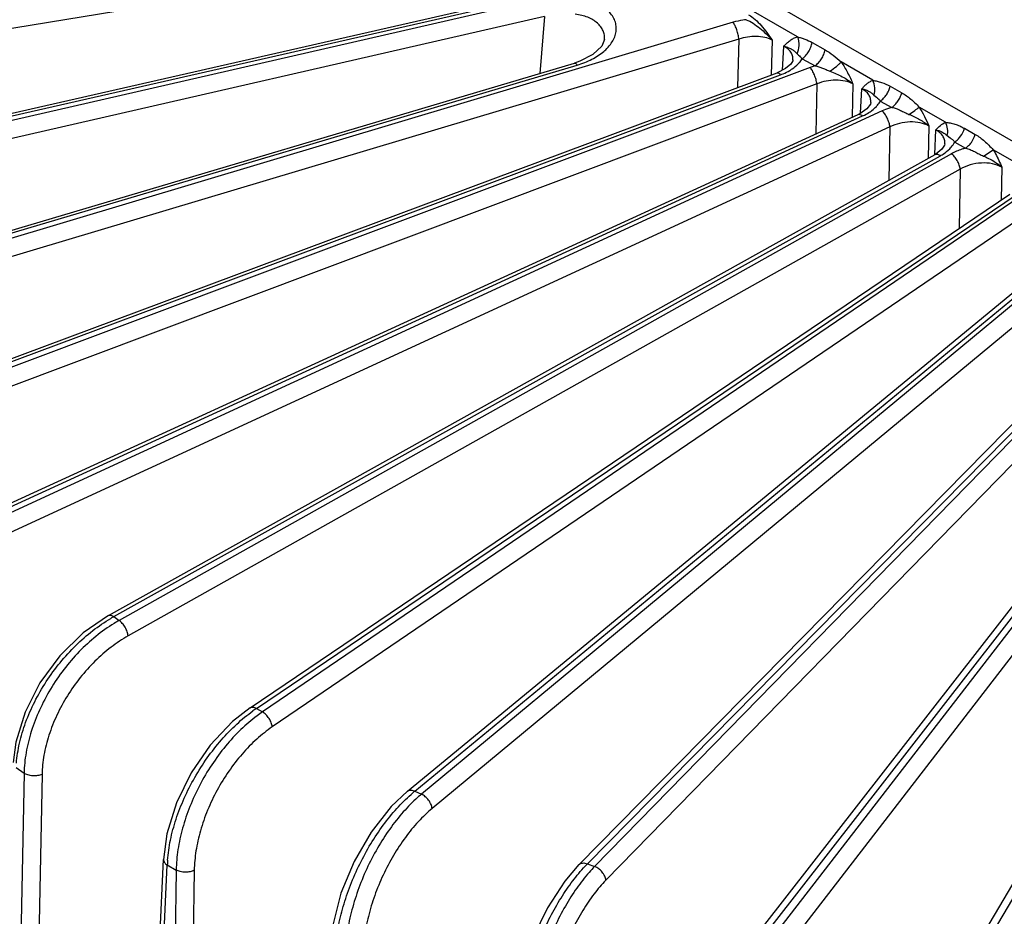
# Model space of a CAD drawing. Units: inches. Extents: x 0 to 17, y 0 to 11.
# Drawn here: x 12.7 to 13.6, y 5.6 to 6.5 of the extents above; entities that cross this region are included whole.
import ezdxf

# ---------------------------------------------------------------- set-up
doc = ezdxf.new("R2010")
doc.units = ezdxf.units.IN
doc.header["$LTSCALE"] = 0.935
doc.header["$MEASUREMENT"] = 0
doc.layers.add('7_ALL_FEATURES', color=7, linetype='CONTINUOUS')

msp = doc.modelspace()

# ---------------------------------------------------------------- linework, layer by layer
at = {"layer": '7_ALL_FEATURES', "color": 9, "linetype": 'CONTINUOUS'}
for p, q in [((13.12018, 6.53181), (12.36093, 6.40677)), ((13.8967, 6.16647), (13.32285, 6.49778)), ((12.39729, 6.31628), (13.14028, 6.48544)), ((13.14169, 6.48241), (12.3993, 6.31194)), ((13.37842, 6.44772), (13.31527, 6.48418)), ((13.14573, 6.46663), (12.40333, 6.29615)), ((13.14573, 6.46663), (13.14154, 6.41422)), ((13.31928, 6.46119), (12.46036, 6.20421)), ((13.32444, 6.44568), (12.46553, 6.1887)), ((13.32444, 6.44568), (13.32326, 6.40105)), ((13.35488, 6.44481), (13.35402, 6.41253)), ((13.36458, 6.4171), (13.3658, 6.43903)), ((13.39183, 6.44255), (13.40373, 6.43589)), ((13.37787, 6.4323), (13.37921, 6.43099)), ((13.38247, 6.42759), (13.39444, 6.42117)), ((12.45758, 6.2084), (13.17582, 6.42178)), ((13.38986, 6.41966), (12.54059, 6.10075)), ((13.39444, 6.42117), (13.38986, 6.41966)), ((13.44758, 6.40779), (13.41838, 6.42465)), ((12.53706, 6.10475), (13.36283, 6.4129)), ((13.3961, 6.4045), (12.54684, 6.08558)), ((13.3961, 6.4045), (13.39501, 6.35849)), ((13.42926, 6.40445), (13.42853, 6.37387)), ((13.43626, 6.37761), (13.43742, 6.40004)), ((13.46353, 6.40231), (13.47414, 6.39633)), ((13.44848, 6.39423), (13.45088, 6.39222)), ((13.45443, 6.38876), (13.46508, 6.38292)), ((13.51437, 6.36923), (13.49016, 6.3832)), ((12.63488, 6.00647), (13.43816, 6.37499)), ((13.45604, 6.37967), (12.63912, 6.0027)), ((13.4633, 6.36492), (12.64637, 5.98794)), ((13.4633, 6.36492), (13.46229, 6.31584)), ((13.49903, 6.36581), (13.49842, 6.33599)), ((13.50444, 6.33959), (13.50553, 6.36222)), ((13.53174, 6.36366), (13.54169, 6.35798)), ((13.51592, 6.35693), (13.5187, 6.3548)), ((13.51534, 6.34222), (13.5183, 6.34488)), ((13.5228, 6.35099), (13.53278, 6.34539)), ((12.74996, 5.91462), (13.50975, 6.33849)), ((13.51974, 6.34025), (12.75485, 5.91113)), ((13.54928, 6.33814), (13.55817, 6.34394)), ((13.58012, 6.33127), (13.55817, 6.34394)), ((13.52793, 6.32597), (12.76304, 5.89684)), ((13.52793, 6.32597), (13.52697, 6.27173)), ((13.56607, 6.32793), (13.56553, 6.29782)), ((12.88103, 5.83023), (13.57921, 6.30251)), ((13.58258, 6.30057), (12.88653, 5.82705)), ((13.59161, 6.2868), (12.89556, 5.81329)), ((13.02666, 5.7542), (13.648, 6.26621)), ((13.64605, 6.2598), (13.03271, 5.75138)), ((13.65584, 6.24661), (13.04248, 5.73818)), ((13.18527, 5.68739), (13.71756, 6.22869)), ((13.7117, 6.21706), (13.19179, 5.68494)), ((13.72211, 6.20448), (13.2022, 5.67235)), ((13.35509, 5.63051), (13.78945, 6.18897)), ((13.78118, 6.17137), (13.36202, 5.62847)), ((13.79211, 6.15943), (13.37296, 5.61653)), ((13.53429, 5.58419), (13.8655, 6.14584)), ((12.74996, 5.91462), (12.75485, 5.91113)), ((12.88103, 5.83023), (12.88653, 5.82705)), ((12.66014, 5.77593), (12.66743, 5.77074)), ((12.66743, 5.77074), (12.66392, 5.58898)), ((12.68395, 5.76957), (12.68044, 5.58798)), ((13.02666, 5.7542), (13.03271, 5.75138)), ((12.79157, 5.51981), (12.79905, 5.68634)), ((12.79905, 5.68634), (12.80724, 5.68161)), ((13.18527, 5.68739), (13.19179, 5.68494)), ((12.80724, 5.68161), (12.80474, 5.5122)), ((12.82385, 5.68144), (12.82136, 5.51243))]:
    msp.add_line(p, q, dxfattribs=at)
at = {"layer": '7_ALL_FEATURES', "color": 7, "linetype": 'CONTINUOUS'}
for p, q in [((12.39567, 6.31833), (13.13866, 6.48749)), ((13.20093, 6.44527), (13.20093, 6.44528)), ((13.37412, 6.42673), (13.37412, 6.42676)), ((12.45519, 6.21032), (13.17343, 6.42369)), ((13.17824, 6.42531), (13.17343, 6.4237)), ((13.36743, 6.41854), (13.35963, 6.41462)), ((13.37205, 6.42255), (13.36743, 6.41854)), ((12.53387, 6.10647), (13.35963, 6.41462)), ((12.63084, 6.00791), (13.43412, 6.37643)), ((13.43557, 6.37713), (13.43412, 6.37643)), ((13.51382, 6.34944), (13.51383, 6.34949)), ((12.74503, 5.9157), (13.50482, 6.33957)), ((13.50557, 6.34), (13.50482, 6.33957)), ((12.87517, 5.83082), (13.57336, 6.30312)), ((13.01984, 5.75417), (13.64118, 6.26619)), ((13.17744, 5.68656), (13.70975, 6.22788)), ((13.34628, 5.62869), (13.78064, 6.18715)), ((13.52454, 5.58115), (13.85575, 6.1428)), ((12.78813, 5.52475), (12.79562, 5.69133)), ((13.17744, 5.68656), (13.17745, 5.68657))]:
    msp.add_line(p, q, dxfattribs=at)
for points in [[(13.20093, 6.44528), (13.19835, 6.43906), (13.19031, 6.43146), (13.17824, 6.42531)], [(13.37412, 6.42672), (13.37393, 6.42578), (13.37205, 6.42255)], [(13.44572, 6.38744), (13.4453, 6.38582), (13.44215, 6.38163), (13.43557, 6.37713)], [(13.51382, 6.34944), (13.51356, 6.34817), (13.51112, 6.34435), (13.50557, 6.34)], [(12.74503, 5.9157), (12.72189, 5.89977), (12.70022, 5.87852), (12.68203, 5.85373), (12.6683, 5.82677), (12.65988, 5.79912), (12.65753, 5.7804)], [(12.87517, 5.83082), (12.85906, 5.81819), (12.83859, 5.79649), (12.82106, 5.77101), (12.8075, 5.74327), (12.79876, 5.71486), (12.79562, 5.69132)], [(13.01984, 5.75418), (13.00494, 5.74002), (12.98638, 5.71648), (12.97068, 5.68936), (12.95872, 5.66031), (12.95128, 5.63106), (12.94908, 5.61105)], [(13.17745, 5.68657), (13.16449, 5.6715), (13.14847, 5.647), (13.13495, 5.61922), (13.12464, 5.5898), (13.11818, 5.56045), (13.11622, 5.54048)]]:
    msp.add_lwpolyline(points, dxfattribs=at)
at = {"layer": '7_ALL_FEATURES', "color": 9, "linetype": 'CONTINUOUS'}
for centre, radius, start, end in [((12.81889, 5.79114), 0.14142, 119.17369, 120.52086), ((12.82226, 5.791), 0.13775, 119.29977, 121.50099), ((12.95925, 5.71471), 0.13951, 124.10222, 125.73412), ((12.96249, 5.71543), 0.13502, 124.23667, 126.83051), ((13.11519, 5.64691), 0.1391, 129.5241, 131.43494), ((13.1182, 5.64829), 0.13392, 129.66995, 132.59966), ((12.92483, 5.68084), 0.12589, 175.56245, 177.49757), ((13.28678, 5.58773), 0.14226, 135.52685, 137.66689), ((13.28898, 5.59004), 0.13585, 135.68421, 138.83878)]:
    msp.add_arc(centre, radius, start, end, dxfattribs=at)
for points, knots in [([(13.20633, 6.44073), (13.20746, 6.44222), (13.20939, 6.44528), (13.21128, 6.45022), (13.21197, 6.45523), (13.21141, 6.46019), (13.20959, 6.46493), (13.20663, 6.46934), (13.20268, 6.47341), (13.19949, 6.47569), (13.19774, 6.47672)], [0, 0, 0, 0, 0.131359, 0.253854, 0.370452, 0.484983, 0.601832, 0.725111, 0.857178, 1, 1, 1, 1]), ([(13.20093, 6.44528), (13.20107, 6.44665), (13.201, 6.44943), (13.19981, 6.45349), (13.19756, 6.45724), (13.19435, 6.4606), (13.19029, 6.46353), (13.18545, 6.46591), (13.17995, 6.46761), (13.17606, 6.46835), (13.17405, 6.46865)], [0, 0, 0, 0, 0.104889, 0.209764, 0.318752, 0.435497, 0.562182, 0.698806, 0.844909, 1, 1, 1, 1]), ([(13.33106, 6.46355), (13.33005, 6.46345), (13.32608, 6.46293), (13.32215, 6.46205), (13.31928, 6.46119)], [0, 0, 0, 0, 0.252427, 1, 1, 1, 1]), ([(13.33106, 6.46355), (13.33332, 6.46268), (13.33772, 6.46027), (13.34383, 6.45577), (13.34961, 6.45058), (13.35318, 6.44678), (13.35488, 6.44481)], [0, 0, 0, 0, 0.237944, 0.488881, 0.744299, 1, 1, 1, 1]), ([(13.3334, 6.46796), (13.33554, 6.46682), (13.33965, 6.46377), (13.34705, 6.45613), (13.35177, 6.4494), (13.35488, 6.44481)], [0, 0, 0, 0, 0.228353, 0.477397, 1, 1, 1, 1]), ([(13.32444, 6.44568), (13.32429, 6.44704), (13.32377, 6.44987), (13.3226, 6.45403), (13.32132, 6.45738), (13.32017, 6.45973), (13.31958, 6.46074), (13.31928, 6.46119)], [0, 0, 0, 0, 0.248874, 0.523989, 0.786401, 0.901532, 1, 1, 1, 1]), ([(13.35488, 6.44481), (13.35281, 6.44589), (13.34809, 6.44751), (13.34044, 6.4484), (13.33237, 6.44786), (13.32703, 6.44657), (13.32444, 6.44568)], [0, 0, 0, 0, 0.225067, 0.474254, 0.736849, 1, 1, 1, 1]), ([(13.3658, 6.43903), (13.36666, 6.44004), (13.36843, 6.44199), (13.37137, 6.44458), (13.37469, 6.44662), (13.37715, 6.44746), (13.37842, 6.44772)], [0, 0, 0, 0, 0.255124, 0.505187, 0.751567, 1, 1, 1, 1]), ([(13.37787, 6.4323), (13.37912, 6.43454), (13.38043, 6.43987), (13.37944, 6.44521), (13.37842, 6.44772)], [0, 0, 0, 0, 0.485769, 1, 1, 1, 1]), ([(13.37842, 6.44772), (13.37952, 6.44746), (13.38177, 6.44687), (13.38632, 6.44534), (13.38966, 6.44376), (13.39183, 6.44255)], [0, 0, 0, 0, 0.23606, 0.482943, 1, 1, 1, 1]), ([(13.20035, 6.43445), (13.20092, 6.43494), (13.20307, 6.43687), (13.20504, 6.43902), (13.20633, 6.44073)], [0, 0, 0, 0, 0.260284, 1, 1, 1, 1]), ([(13.37412, 6.42676), (13.37419, 6.42796), (13.37392, 6.43043), (13.37226, 6.43386), (13.36947, 6.43683), (13.3671, 6.43836), (13.3658, 6.43903)], [0, 0, 0, 0, 0.22976, 0.464789, 0.718982, 1, 1, 1, 1]), ([(13.3658, 6.43903), (13.36654, 6.43886), (13.36798, 6.43854), (13.36998, 6.43786), (13.37177, 6.43708), (13.37377, 6.43599), (13.37585, 6.43443), (13.37724, 6.433), (13.37787, 6.4323)], [0, 0, 0, 0, 0.163047, 0.313088, 0.450755, 0.576423, 0.798468, 1, 1, 1, 1]), ([(13.38247, 6.42759), (13.38363, 6.42838), (13.38584, 6.43037), (13.38857, 6.43398), (13.39066, 6.43811), (13.39155, 6.44107), (13.39183, 6.44255)], [0, 0, 0, 0, 0.234376, 0.489098, 0.74958, 1, 1, 1, 1]), ([(13.39443, 6.42117), (13.39557, 6.42196), (13.39775, 6.4239), (13.40045, 6.42746), (13.40254, 6.43151), (13.40344, 6.43443), (13.40373, 6.43589)], [0, 0, 0, 0, 0.234061, 0.488369, 0.748812, 1, 1, 1, 1]), ([(13.40373, 6.43589), (13.40634, 6.43443), (13.41147, 6.43097), (13.41605, 6.42682), (13.41838, 6.42465)], [0, 0, 0, 0, 0.48427, 1, 1, 1, 1]), ([(13.17582, 6.42178), (13.18047, 6.42316), (13.18914, 6.42654), (13.197, 6.43159), (13.20035, 6.43445)], [0, 0, 0, 0, 0.524861, 1, 1, 1, 1]), ([(13.37892, 6.42293), (13.37927, 6.4233), (13.38058, 6.42475), (13.38174, 6.42634), (13.38247, 6.42759)], [0, 0, 0, 0, 0.2603, 1, 1, 1, 1]), ([(13.37921, 6.43099), (13.37973, 6.4305), (13.38091, 6.42946), (13.38196, 6.42827), (13.38247, 6.42758)], [0, 0, 0, 0, 0.454517, 1, 1, 1, 1]), ([(13.17343, 6.4237), (13.17379, 6.4238), (13.1745, 6.4234), (13.1752, 6.42265), (13.17561, 6.42209), (13.17582, 6.42178)], [0, 0, 0, 0, 0.357307, 0.641652, 1, 1, 1, 1]), ([(13.36283, 6.4129), (13.36357, 6.41318), (13.36645, 6.41433), (13.36924, 6.41571), (13.37121, 6.4169)], [0, 0, 0, 0, 0.25726, 1, 1, 1, 1]), ([(13.37121, 6.4169), (13.37195, 6.41734), (13.3747, 6.4191), (13.37725, 6.42119), (13.37892, 6.42293)], [0, 0, 0, 0, 0.263108, 1, 1, 1, 1]), ([(13.3961, 6.4045), (13.39596, 6.40585), (13.39537, 6.40866), (13.39397, 6.41275), (13.3924, 6.41602), (13.39097, 6.41828), (13.39023, 6.41924), (13.38986, 6.41966)], [0, 0, 0, 0, 0.245051, 0.517421, 0.780475, 0.897815, 1, 1, 1, 1]), ([(13.39445, 6.42117), (13.39561, 6.42095), (13.39794, 6.42034), (13.40133, 6.41904), (13.40471, 6.41758), (13.407, 6.41664), (13.40815, 6.41618)], [0, 0, 0, 0, 0.243656, 0.492543, 0.745384, 1, 1, 1, 1]), ([(13.40815, 6.41618), (13.41017, 6.41759), (13.41301, 6.41971), (13.41636, 6.42261), (13.41777, 6.42399), (13.41838, 6.42465)], [0, 0, 0, 0, 0.555342, 0.798676, 1, 1, 1, 1]), ([(13.41838, 6.42465), (13.42059, 6.42153), (13.42452, 6.41492), (13.42773, 6.40796), (13.42926, 6.40445)], [0, 0, 0, 0, 0.499661, 1, 1, 1, 1]), ([(13.35963, 6.41462), (13.35984, 6.4147), (13.36036, 6.41473), (13.36116, 6.4144), (13.36201, 6.41378), (13.36255, 6.41322), (13.36283, 6.4129)], [0, 0, 0, 0, 0.175957, 0.392117, 0.66601, 1, 1, 1, 1]), ([(13.42926, 6.40445), (13.42699, 6.40566), (13.42178, 6.40744), (13.41334, 6.40826), (13.40455, 6.40737), (13.39882, 6.40564), (13.3961, 6.4045)], [0, 0, 0, 0, 0.226512, 0.477708, 0.740599, 1, 1, 1, 1]), ([(13.40815, 6.41618), (13.41009, 6.41542), (13.41391, 6.41384), (13.4212, 6.41035), (13.42631, 6.40706), (13.42926, 6.40445)], [0, 0, 0, 0, 0.2573, 0.511939, 1, 1, 1, 1]), ([(13.43742, 6.40004), (13.43815, 6.40086), (13.43962, 6.40247), (13.44203, 6.40465), (13.44465, 6.4065), (13.44658, 6.40743), (13.44758, 6.40779)], [0, 0, 0, 0, 0.255014, 0.505985, 0.753404, 1, 1, 1, 1]), ([(13.44758, 6.40779), (13.44888, 6.40758), (13.45154, 6.40709), (13.45699, 6.40556), (13.46097, 6.40376), (13.46353, 6.40231)], [0, 0, 0, 0, 0.23275, 0.479727, 1, 1, 1, 1]), ([(13.44848, 6.39423), (13.44926, 6.39634), (13.44982, 6.40108), (13.44859, 6.40565), (13.44758, 6.40779)], [0, 0, 0, 0, 0.486144, 1, 1, 1, 1]), ([(13.44573, 6.38754), (13.44579, 6.38875), (13.44552, 6.39125), (13.44387, 6.39474), (13.44109, 6.39777), (13.43872, 6.39934), (13.43742, 6.40004)], [0, 0, 0, 0, 0.230404, 0.466108, 0.720168, 1, 1, 1, 1]), ([(13.43742, 6.40004), (13.43807, 6.39988), (13.43932, 6.39958), (13.4411, 6.399), (13.44271, 6.39833), (13.44457, 6.39739), (13.44653, 6.39607), (13.44788, 6.39485), (13.44848, 6.39423)], [0, 0, 0, 0, 0.158234, 0.30542, 0.44256, 0.569663, 0.797322, 1, 1, 1, 1]), ([(13.45443, 6.38876), (13.45549, 6.38949), (13.45753, 6.39128), (13.46012, 6.39453), (13.4622, 6.39826), (13.46317, 6.40095), (13.46353, 6.40231)], [0, 0, 0, 0, 0.233288, 0.486082, 0.746166, 1, 1, 1, 1]), ([(13.45088, 6.39222), (13.45149, 6.39176), (13.4528, 6.39074), (13.4539, 6.38948), (13.45443, 6.38876)], [0, 0, 0, 0, 0.459462, 1, 1, 1, 1]), ([(13.46508, 6.38292), (13.46613, 6.38365), (13.46816, 6.38542), (13.47072, 6.38863), (13.47279, 6.39231), (13.47377, 6.39498), (13.47414, 6.39633)], [0, 0, 0, 0, 0.233134, 0.4857, 0.745748, 1, 1, 1, 1]), ([(13.47414, 6.39633), (13.47704, 6.39469), (13.48124, 6.39173), (13.48635, 6.38705), (13.48887, 6.3845), (13.49016, 6.3832)], [0, 0, 0, 0, 0.4818, 0.735709, 1, 1, 1, 1]), ([(13.44514, 6.37893), (13.44567, 6.37929), (13.44767, 6.38075), (13.44953, 6.3824), (13.45077, 6.38374)], [0, 0, 0, 0, 0.260336, 1, 1, 1, 1]), ([(13.45077, 6.38374), (13.45114, 6.38414), (13.45251, 6.38569), (13.4537, 6.38741), (13.45443, 6.38876)], [0, 0, 0, 0, 0.260532, 1, 1, 1, 1]), ([(13.46508, 6.38292), (13.46429, 6.38271), (13.46121, 6.38181), (13.45821, 6.38067), (13.45604, 6.37967)], [0, 0, 0, 0, 0.255492, 1, 1, 1, 1]), ([(13.46508, 6.38292), (13.46644, 6.38267), (13.46914, 6.3819), (13.473, 6.38018), (13.47683, 6.37826), (13.47946, 6.37708), (13.48079, 6.37652)], [0, 0, 0, 0, 0.243661, 0.492437, 0.745489, 1, 1, 1, 1]), ([(13.48079, 6.37652), (13.48259, 6.37768), (13.48578, 6.37983), (13.48886, 6.38212), (13.49016, 6.3832)], [0, 0, 0, 0, 0.558476, 1, 1, 1, 1]), ([(13.49016, 6.3832), (13.49191, 6.38045), (13.49508, 6.37474), (13.49775, 6.3688), (13.49903, 6.36581)], [0, 0, 0, 0, 0.500627, 1, 1, 1, 1]), ([(13.43412, 6.37643), (13.43438, 6.37655), (13.43521, 6.3767), (13.43667, 6.37618), (13.43765, 6.37545), (13.43816, 6.37499)], [0, 0, 0, 0, 0.191011, 0.540401, 1, 1, 1, 1]), ([(13.43816, 6.37499), (13.43879, 6.37528), (13.44119, 6.37644), (13.44351, 6.3778), (13.44514, 6.37893)], [0, 0, 0, 0, 0.257544, 1, 1, 1, 1]), ([(13.4633, 6.36491), (13.46316, 6.36625), (13.46251, 6.36904), (13.4609, 6.37306), (13.45905, 6.37622), (13.45737, 6.37837), (13.45649, 6.37928), (13.45604, 6.37967)], [0, 0, 0, 0, 0.240965, 0.510249, 0.773962, 0.893738, 1, 1, 1, 1]), ([(13.48079, 6.37652), (13.48412, 6.37511), (13.49055, 6.37213), (13.49646, 6.36812), (13.49903, 6.36581)], [0, 0, 0, 0, 0.511383, 1, 1, 1, 1]), ([(13.49903, 6.36581), (13.49657, 6.36717), (13.49086, 6.36911), (13.48164, 6.36983), (13.47216, 6.36854), (13.4661, 6.36634), (13.4633, 6.36492)], [0, 0, 0, 0, 0.228358, 0.481792, 0.744821, 1, 1, 1, 1]), ([(13.50552, 6.36222), (13.50667, 6.36194), (13.50881, 6.36134), (13.51241, 6.35974), (13.51468, 6.35811), (13.51592, 6.35693)], [0, 0, 0, 0, 0.299719, 0.563676, 1, 1, 1, 1]), ([(13.50553, 6.36222), (13.50682, 6.36364), (13.50947, 6.36635), (13.51267, 6.36846), (13.51437, 6.36923)], [0, 0, 0, 0, 0.50603, 1, 1, 1, 1]), ([(13.51383, 6.34949), (13.51388, 6.35072), (13.51361, 6.35325), (13.51196, 6.35679), (13.5092, 6.35988), (13.50683, 6.3615), (13.50553, 6.36221)], [0, 0, 0, 0, 0.230898, 0.467208, 0.721192, 1, 1, 1, 1]), ([(13.51437, 6.36923), (13.51578, 6.36905), (13.51868, 6.36866), (13.52306, 6.36757), (13.52747, 6.36591), (13.53033, 6.36447), (13.53174, 6.36366)], [0, 0, 0, 0, 0.230743, 0.477779, 0.735406, 1, 1, 1, 1]), ([(13.51592, 6.35693), (13.51644, 6.35891), (13.51663, 6.36322), (13.51535, 6.3673), (13.51437, 6.36923)], [0, 0, 0, 0, 0.487047, 1, 1, 1, 1]), ([(13.5228, 6.35099), (13.52381, 6.35168), (13.52575, 6.35336), (13.5291, 6.35741), (13.53094, 6.36109), (13.53174, 6.36366)], [0, 0, 0, 0, 0.233337, 0.485548, 1, 1, 1, 1]), ([(13.5187, 6.3548), (13.51942, 6.35433), (13.52096, 6.35325), (13.52222, 6.35183), (13.5228, 6.35099)], [0, 0, 0, 0, 0.45906, 1, 1, 1, 1]), ([(13.53278, 6.34539), (13.53378, 6.34608), (13.53572, 6.34774), (13.53905, 6.35177), (13.54089, 6.35542), (13.54169, 6.35798)], [0, 0, 0, 0, 0.233273, 0.485377, 1, 1, 1, 1]), ([(13.54169, 6.35798), (13.54471, 6.35626), (13.54906, 6.35311), (13.55427, 6.34808), (13.55683, 6.34533), (13.55817, 6.34394)], [0, 0, 0, 0, 0.480423, 0.734551, 1, 1, 1, 1]), ([(13.5183, 6.34488), (13.51877, 6.34535), (13.52049, 6.34722), (13.52195, 6.34933), (13.5228, 6.35099)], [0, 0, 0, 0, 0.26243, 1, 1, 1, 1]), ([(13.53278, 6.34539), (13.53161, 6.34509), (13.52711, 6.34379), (13.52277, 6.34195), (13.51974, 6.34025)], [0, 0, 0, 0, 0.258878, 1, 1, 1, 1]), ([(13.53278, 6.34539), (13.53422, 6.34511), (13.53708, 6.34425), (13.54111, 6.34225), (13.54511, 6.34007), (13.54788, 6.33876), (13.54928, 6.33814)], [0, 0, 0, 0, 0.243539, 0.492218, 0.745464, 1, 1, 1, 1]), ([(13.50482, 6.33957), (13.50513, 6.33974), (13.50588, 6.33996), (13.50711, 6.33984), (13.50844, 6.33934), (13.50931, 6.33881), (13.50975, 6.33849)], [0, 0, 0, 0, 0.20069, 0.426939, 0.692692, 1, 1, 1, 1]), ([(13.50975, 6.33849), (13.51025, 6.33877), (13.51219, 6.3399), (13.51404, 6.34118), (13.51534, 6.34222)], [0, 0, 0, 0, 0.257372, 1, 1, 1, 1]), ([(13.52793, 6.32597), (13.5278, 6.32729), (13.5271, 6.33006), (13.52528, 6.33399), (13.52282, 6.33752), (13.52081, 6.3395), (13.51974, 6.34025)], [0, 0, 0, 0, 0.236912, 0.503008, 0.767484, 1, 1, 1, 1]), ([(13.54928, 6.33814), (13.55083, 6.33746), (13.55677, 6.3347), (13.56246, 6.3312), (13.56607, 6.32793)], [0, 0, 0, 0, 0.257515, 1, 1, 1, 1]), ([(13.55817, 6.34394), (13.55894, 6.34266), (13.56187, 6.33748), (13.56433, 6.33204), (13.56607, 6.32793)], [0, 0, 0, 0, 0.250574, 1, 1, 1, 1]), ([(13.56607, 6.32793), (13.56341, 6.32944), (13.55719, 6.33155), (13.5472, 6.33215), (13.53708, 6.33041), (13.53075, 6.3277), (13.52793, 6.32597)], [0, 0, 0, 0, 0.230803, 0.486806, 0.74978, 1, 1, 1, 1]), ([(12.66038, 5.77977), (12.66087, 5.78599), (12.66291, 5.79873), (12.66861, 5.81772), (12.6769, 5.83671), (12.68753, 5.85514), (12.7002, 5.87247), (12.71454, 5.88822), (12.73012, 5.9019), (12.74136, 5.9096), (12.74707, 5.91297)], [0, 0, 0, 0, 0.113723, 0.23464, 0.361071, 0.491038, 0.622229, 0.752248, 0.878882, 1, 1, 1, 1]), ([(12.74503, 5.9157), (12.74534, 5.91587), (12.74608, 5.91609), (12.74732, 5.91597), (12.74865, 5.91547), (12.74951, 5.91494), (12.74996, 5.91462)], [0, 0, 0, 0, 0.200688, 0.426914, 0.692664, 1, 1, 1, 1]), ([(12.76304, 5.89684), (12.76291, 5.89817), (12.7622, 5.90094), (12.76039, 5.90487), (12.75793, 5.9084), (12.75591, 5.91038), (12.75485, 5.91113)], [0, 0, 0, 0, 0.236912, 0.503008, 0.767483, 1, 1, 1, 1]), ([(12.75028, 5.90846), (12.73853, 5.90126), (12.72212, 5.88769), (12.70365, 5.86621), (12.69137, 5.8482), (12.68131, 5.82913), (12.67374, 5.80955), (12.66891, 5.79005), (12.66756, 5.77705), (12.66743, 5.77074)], [0, 0, 0, 0, 0.248062, 0.37824, 0.509458, 0.639344, 0.765628, 0.886411, 1, 1, 1, 1]), ([(12.76304, 5.89684), (12.7576, 5.89379), (12.74691, 5.88668), (12.73216, 5.87379), (12.7187, 5.85876), (12.70694, 5.8421), (12.69727, 5.82432), (12.68999, 5.80599), (12.68535, 5.7877), (12.68406, 5.77549), (12.68395, 5.76957)], [0, 0, 0, 0, 0.120076, 0.246177, 0.376081, 0.507477, 0.637837, 0.764718, 0.886042, 1, 1, 1, 1]), ([(12.87517, 5.83082), (12.87553, 5.83106), (12.87639, 5.83142), (12.87785, 5.83144), (12.87945, 5.83104), (12.8805, 5.83054), (12.88103, 5.83023)], [0, 0, 0, 0, 0.207785, 0.437225, 0.700895, 1, 1, 1, 1]), ([(12.79931, 5.69058), (12.79979, 5.6968), (12.80169, 5.70957), (12.8069, 5.72872), (12.81441, 5.74801), (12.82402, 5.76689), (12.83545, 5.78482), (12.84836, 5.80129), (12.8624, 5.81582), (12.87258, 5.82422), (12.87777, 5.82795)], [0, 0, 0, 0, 0.11503, 0.237528, 0.365417, 0.496386, 0.627844, 0.757171, 0.881969, 1, 1, 1, 1]), ([(12.88155, 5.8235), (12.87632, 5.81959), (12.86612, 5.8108), (12.85219, 5.79563), (12.83955, 5.77849), (12.82856, 5.75989), (12.81957, 5.74037), (12.81282, 5.72051), (12.80853, 5.70091), (12.80734, 5.68791), (12.80724, 5.68161)], [0, 0, 0, 0, 0.118743, 0.244016, 0.373631, 0.505165, 0.635997, 0.763557, 0.885593, 1, 1, 1, 1]), ([(12.89556, 5.81329), (12.89544, 5.8146), (12.89469, 5.81734), (12.89269, 5.82117), (12.88994, 5.82456), (12.8877, 5.82638), (12.88653, 5.82705)], [0, 0, 0, 0, 0.232882, 0.495593, 0.760699, 1, 1, 1, 1]), ([(12.89556, 5.81329), (12.89057, 5.80989), (12.8808, 5.8021), (12.86742, 5.78836), (12.85522, 5.77257), (12.84457, 5.75525), (12.83583, 5.73693), (12.82926, 5.71821), (12.82508, 5.69969), (12.82394, 5.68739), (12.82385, 5.68144)], [0, 0, 0, 0, 0.116685, 0.240859, 0.370142, 0.50198, 0.633545, 0.762032, 0.884944, 1, 1, 1, 1]), ([(12.68395, 5.76957), (12.68266, 5.76901), (12.67979, 5.76828), (12.67536, 5.76812), (12.67109, 5.76887), (12.6685, 5.77), (12.66743, 5.77074)], [0, 0, 0, 0, 0.245523, 0.512549, 0.772721, 1, 1, 1, 1]), ([(12.95369, 5.61023), (12.95415, 5.61644), (12.95588, 5.62922), (12.96053, 5.64848), (12.9672, 5.66802), (12.97568, 5.68728), (12.98576, 5.70572), (12.99714, 5.72282), (13.0095, 5.73809), (13.01852, 5.74712), (13.02314, 5.75119)], [0, 0, 0, 0, 0.116412, 0.240482, 0.369781, 0.501696, 0.633384, 0.762015, 0.885009, 1, 1, 1, 1]), ([(13.02755, 5.74688), (13.0229, 5.74261), (13.01387, 5.73316), (13.00164, 5.71722), (12.99056, 5.69943), (12.98096, 5.68031), (12.9731, 5.66042), (12.96723, 5.64035), (12.96351, 5.62067), (12.9625, 5.60769), (12.96242, 5.60141)], [0, 0, 0, 0, 0.115949, 0.239654, 0.368769, 0.500656, 0.632455, 0.761314, 0.884659, 1, 1, 1, 1]), ([(13.01984, 5.75418), (13.02023, 5.7545), (13.0212, 5.75502), (13.0229, 5.75524), (13.02478, 5.75496), (13.02603, 5.7545), (13.02666, 5.7542)], [0, 0, 0, 0, 0.212788, 0.444563, 0.706898, 1, 1, 1, 1]), ([(13.04248, 5.73818), (13.04237, 5.73948), (13.04159, 5.74219), (13.03941, 5.74591), (13.03641, 5.74914), (13.03397, 5.75079), (13.03271, 5.75138)], [0, 0, 0, 0, 0.229105, 0.488405, 0.754056, 1, 1, 1, 1]), ([(13.04248, 5.73818), (13.03801, 5.73447), (13.02927, 5.72606), (13.0174, 5.71157), (13.00659, 5.69509), (12.99717, 5.67717), (12.98944, 5.65838), (12.98365, 5.63931), (12.97999, 5.62058), (12.979, 5.60822), (12.97894, 5.60225)], [0, 0, 0, 0, 0.113202, 0.235403, 0.364038, 0.496301, 0.629065, 0.759172, 0.883729, 1, 1, 1, 1]), ([(12.79562, 5.69132), (12.7956, 5.69087), (12.79573, 5.68991), (12.79644, 5.68857), (12.79757, 5.68734), (12.79853, 5.68665), (12.79905, 5.68634)], [0, 0, 0, 0, 0.214921, 0.447622, 0.708805, 1, 1, 1, 1]), ([(13.12183, 5.53959), (13.12226, 5.54579), (13.1238, 5.55857), (13.12784, 5.5779), (13.13359, 5.59763), (13.14089, 5.61719), (13.14953, 5.63604), (13.15928, 5.65366), (13.16986, 5.66956), (13.17763, 5.67915), (13.18161, 5.68353)], [0, 0, 0, 0, 0.117785, 0.24335, 0.373956, 0.506734, 0.638619, 0.766589, 0.887886, 1, 1, 1, 1]), ([(13.17745, 5.68657), (13.17787, 5.687), (13.17893, 5.68771), (13.18087, 5.68818), (13.18305, 5.68807), (13.18452, 5.68767), (13.18527, 5.68739)], [0, 0, 0, 0, 0.216295, 0.449782, 0.711299, 1, 1, 1, 1]), ([(13.2022, 5.67235), (13.20209, 5.67363), (13.20129, 5.67632), (13.19896, 5.67992), (13.19573, 5.68297), (13.19313, 5.68444), (13.19179, 5.68494)], [0, 0, 0, 0, 0.225707, 0.481623, 0.747693, 1, 1, 1, 1]), ([(12.82385, 5.68144), (12.82266, 5.68081), (12.81991, 5.6799), (12.81554, 5.67949), (12.81117, 5.67999), (12.80842, 5.68095), (12.80724, 5.68161)], [0, 0, 0, 0, 0.23547, 0.498888, 0.762913, 1, 1, 1, 1]), ([(13.18671, 5.67945), (13.1827, 5.67487), (13.17493, 5.66484), (13.1645, 5.64824), (13.15506, 5.62991), (13.14689, 5.61037), (13.14023, 5.59019), (13.13527, 5.56994), (13.13215, 5.55022), (13.13132, 5.53727), (13.13128, 5.53102)], [0, 0, 0, 0, 0.113279, 0.235502, 0.364145, 0.49636, 0.629059, 0.759137, 0.883728, 1, 1, 1, 1]), ([(13.2022, 5.67235), (13.19829, 5.66835), (13.19069, 5.65938), (13.18047, 5.64423), (13.17116, 5.62717), (13.16306, 5.60874), (13.15643, 5.58953), (13.15148, 5.57016), (13.14837, 5.55126), (13.14756, 5.53883), (13.14752, 5.53284)], [0, 0, 0, 0, 0.109735, 0.229992, 0.35799, 0.490662, 0.624588, 0.756278, 0.882469, 1, 1, 1, 1])]:
    msp.add_open_spline(points, degree=3, knots=knots, dxfattribs=at)

doc.saveas('drawing.dxf')
